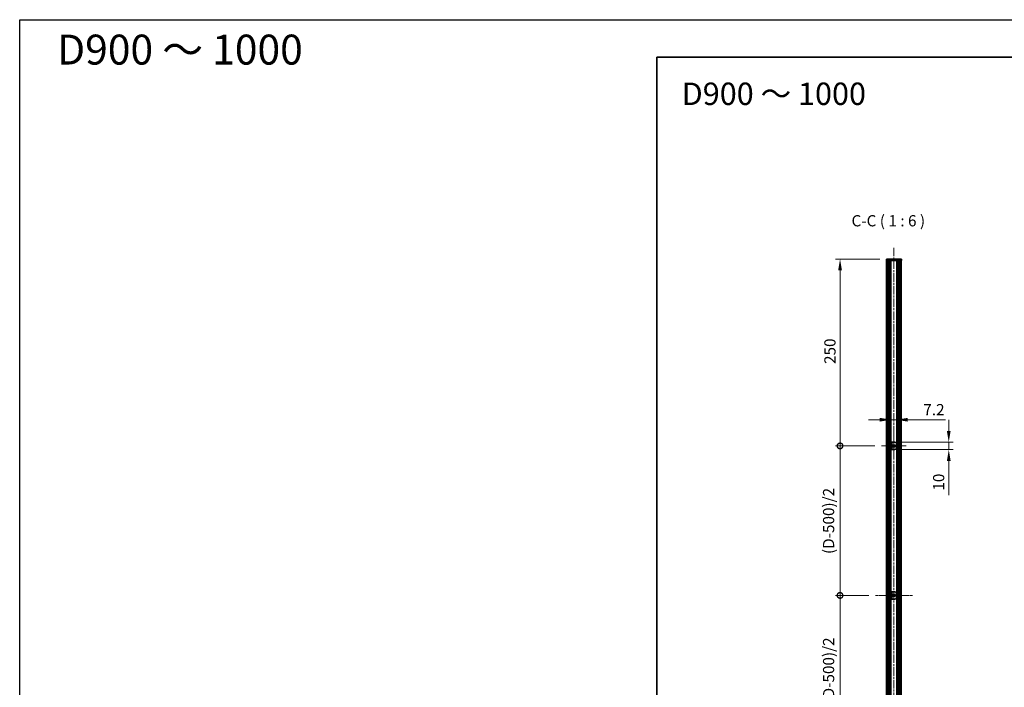
# Model space of a CAD drawing. Units: millimetres. Extents: x -50 to 7754, y -50 to 5279.
# Drawn here: x -50 to 1267, y 843 to 1736 of the extents above; entities that cross this region are included whole.
import ezdxf

# ---------------------------------------------------------------- set-up
doc = ezdxf.new("R2010")
doc.units = ezdxf.units.MM
doc.header["$LTSCALE"] = 2
doc.linetypes.add('CHAIN', pattern=[0.3543, 0.2362, -0.0295, 0.0591, -0.0295])
doc.layers.get('Defpoints').update_dxf_attribs({"lineweight": 25})
for name, color, linetype, lineweight in [('Border (ISO)', 7, 'Continuous', 35), ('Center Mark (ISO)', 131, 'Continuous', 18), ('Centerline (ISO)', 131, 'Continuous', 18), ('Dimension (ISO)', 7, 'Continuous', 18), ('Hatch (ISO)', 1, 'Continuous', 18), ('Symbol (ISO)', 7, 'Continuous', 18), ('Visible (ISO)', 7, 'Continuous', 35), ('Visible Narrow (ISO)', 7, 'Continuous', 25)]:
    doc.layers.add(name, color=color, linetype=linetype, lineweight=lineweight)
doc.styles.add('Note Text (TK)', font='txt')
doc.dimstyles.new('Default - Method 1b (TK)', dxfattribs={"dimscale": 2, "dimtxt": 2.5, "dimasz": 2.5, "dimexe": 1, "dimexo": 1.5, "dimgap": 1, "dimtad": 1, "dimtoh": 1, "dimrnd": 1e-08, "dimdsep": 46, "dimtxsty": 'Note Text (TK)', "dimcen": 0.09, "dimdle": 5, "dimclrd": 100, "dimclre": 100, "dimclrt": 7, "dimadec": 1, "dimazin": 1, "dimtfac": 1, "dimtmove": 0, "dimatfit": 3, "dimfxl": 1, "dimtolj": 1, "dimlwd": -1, "dimlwe": -1, "dimarcsym": 0})
pattern_1 = [(45, (715, -48), (-13.47038, 13.47038), [])]

# ---------------------------------------------------------------- blocks, each defined once
blk = doc.blocks.new('図面枠 tk図枠')
at = {"layer": 'Border (ISO)'}
for q in [(405.5, 289), (14.5, 8)]:
    blk.add_line((14.5, 289), q, dxfattribs=at)
blk = doc.blocks.new('*D33')
at = {"layer": 'Defpoints', "color": 0}
for p in [(1122.4, 1200.9), (1115.2, 1170.9), (1122.4, 1168.9)]:
    blk.add_point(p, dxfattribs=at)
at = {"layer": 'Dimension (ISO)', "color": 100}
for p, q in [((1100.2, 1200.9), (1085.2, 1200.9)), ((1115.2, 1179.9), (1115.2, 1206.9)), ((1115.2, 1200.9), (1122.4, 1200.9)), ((1122.4, 1177.9), (1122.4, 1206.9)), ((1137.4, 1200.9), (1188.1, 1200.9))]:
    blk.add_line(p, q, dxfattribs=at)
for points in [[(1100.2, 1203.4), (1100.2, 1198.4), (1115.2, 1200.9)], [(1137.4, 1203.4), (1137.4, 1198.4), (1122.4, 1200.9)]]:
    blk.add_solid(points, dxfattribs=at)
at = {"layer": 'Dimension (ISO)', "color": 7, "insert": (1158.4, 1214.4), "char_height": 15, "attachment_point": 4, "style": 'Note Text (TK)'}
blk.add_mtext('\\A1;7.2', dxfattribs=at)
blk = doc.blocks.new('*D34')
at = {"layer": 'Defpoints', "color": 0}
for p in [(1120.4, 1170.9), (1120.4, 1160.9), (1192.4, 1160.9)]:
    blk.add_point(p, dxfattribs=at)
at = {"layer": 'Dimension (ISO)', "color": 100}
for p, q in [((1192.4, 1185.9), (1192.4, 1200.9)), ((1129.4, 1170.9), (1198.4, 1170.9)), ((1129.4, 1160.9), (1198.4, 1160.9)), ((1192.4, 1170.9), (1192.4, 1160.9)), ((1192.4, 1145.9), (1192.4, 1100.1))]:
    blk.add_line(p, q, dxfattribs=at)
for points in [[(1189.9, 1185.9), (1194.9, 1185.9), (1192.4, 1170.9)], [(1189.9, 1145.9), (1194.9, 1145.9), (1192.4, 1160.9)]]:
    blk.add_solid(points, dxfattribs=at)
at = {"layer": 'Dimension (ISO)', "color": 7, "insert": (1178.9, 1106.1), "char_height": 15, "attachment_point": 4, "rotation": 90, "style": 'Note Text (TK)'}
blk.add_mtext('\\A1;10', dxfattribs=at)
blk = doc.blocks.new('_DotSmall')
at = {"color": 0, "linetype": 'ByBlock', "const_width": 0.5}
blk.add_lwpolyline([(-0.0625, 0, 1), (0.0625, 0, 1)], format="xyb", close=True, dxfattribs=at)
blk = doc.blocks.new('*D40')
at = {"layer": 'Defpoints', "color": 0}
for p in [(1047, 1415.9), (1109, 1415.9), (1102.5, 1165.9)]:
    blk.add_point(p, dxfattribs=at)
at = {"layer": 'Dimension (ISO)', "color": 100}
for p, q in [((1100, 1415.9), (1041, 1415.9)), ((1047, 1165.9), (1047, 1400.9)), ((1093.5, 1165.9), (1041, 1165.9))]:
    blk.add_line(p, q, dxfattribs=at)
blk.add_solid([(1044.5, 1400.9), (1049.5, 1400.9), (1047, 1415.9)], dxfattribs=at)
at = {"layer": 'Dimension (ISO)', "color": 100, "xscale": 15, "yscale": 15, "zscale": 15, "rotation": 270}
blk.add_blockref('_DotSmall', (1047, 1165.9), dxfattribs=at)
at = {"layer": 'Dimension (ISO)', "color": 7, "insert": (1033.5, 1275.5), "char_height": 15, "attachment_point": 4, "rotation": 90, "style": 'Note Text (TK)'}
blk.add_mtext('\\A1;250', dxfattribs=at)
blk = doc.blocks.new('*D41')
at = {"layer": 'Defpoints', "color": 0}
for p in [(1047, 1165.9), (1102.5, 1165.9), (1094.3, 965.9)]:
    blk.add_point(p, dxfattribs=at)
at = {"layer": 'Dimension (ISO)', "color": 100}
for p, q in [((1093.5, 1165.9), (1041, 1165.9)), ((1047, 965.9), (1047, 1165.9)), ((1085.3, 965.9), (1041, 965.9))]:
    blk.add_line(p, q, dxfattribs=at)
at = {"layer": 'Dimension (ISO)', "color": 100, "xscale": 15, "yscale": 15, "zscale": 15}
for p, rotation in [((1047, 1165.9), 90), ((1047, 965.9), 270)]:
    blk.add_blockref('_DotSmall', p, dxfattribs=dict(at, rotation=rotation))
at = {"layer": 'Dimension (ISO)', "color": 7, "insert": (1031.7, 1016.7), "char_height": 15, "attachment_point": 4, "rotation": 90, "style": 'Note Text (TK)'}
blk.add_mtext('\\A1; \\fＭＳ Ｐゴシック|b0|i0;\\H15.0000;(D-500)/2', dxfattribs=at)
blk = doc.blocks.new('*D42')
at = {"layer": 'Defpoints', "color": 0}
for p in [(1047, 965.9), (1094.3, 965.9), (1102.5, 765.9)]:
    blk.add_point(p, dxfattribs=at)
at = {"layer": 'Dimension (ISO)', "color": 100}
for p, q in [((1085.3, 965.9), (1041, 965.9)), ((1047, 765.9), (1047, 965.9)), ((1093.5, 765.9), (1041, 765.9))]:
    blk.add_line(p, q, dxfattribs=at)
at = {"layer": 'Dimension (ISO)', "color": 100, "xscale": 15, "yscale": 15, "zscale": 15}
for p, rotation in [((1047, 965.9), 90), ((1047, 765.9), 270)]:
    blk.add_blockref('_DotSmall', p, dxfattribs=dict(at, rotation=rotation))
at = {"layer": 'Dimension (ISO)', "color": 7, "insert": (1031.7, 816.7), "char_height": 15, "attachment_point": 4, "rotation": 90, "style": 'Note Text (TK)'}
blk.add_mtext('\\A1; \\fＭＳ Ｐゴシック|b0|i0;\\H15.0000;(D-500)/2', dxfattribs=at)

msp = doc.modelspace()

# ---------------------------------------------------------------- hatches: boundary and pattern name
at = {"layer": 'Hatch (ISO)'}
h = msp.add_hatch(dxfattribs=at)
h.set_pattern_fill('ANSI31', color=256, scale=152.4, angle=75.0001754, style=0)
h.set_pattern_definition([(120.0002, (715, -48), (-16.49775, -9.52505), [])])
h.paths.add_polyline_path([(1109.0374, 1413.8739), (1109.3374, 1413.8739), (1111.3374, 1413.8739), (1126.7374, 1413.8739), (1128.7374, 1413.8739), (1129.0374, 1413.8739), (1129.0374, 1415.8739), (1109.0374, 1415.8739)])
h = msp.add_hatch(dxfattribs=at)
h.set_pattern_fill('ANSI31', color=256, scale=152.4, style=0)
h.set_pattern_definition(pattern_1)
h.paths.add_polyline_path([(1111.3374, 517.8739), (1111.3374, 1413.8739), (1109.3374, 1413.8739), (1109.3374, 517.8739)])
h = msp.add_hatch(dxfattribs=at)
h.set_pattern_fill('ANSI31', color=256, scale=152.4, angle=90.0002105, style=0)
h.set_pattern_definition([(135.0002, (715, -48), (-13.47033, -13.47043), [])])
h.paths.add_polyline_path([(1126.7374, 1413.8739), (1126.7374, 517.8739), (1128.7374, 517.8739), (1128.7374, 1413.8739)])
h = msp.add_hatch(dxfattribs=at)
h.set_pattern_fill('ANSI31', color=256, scale=152.4, style=0)
h.set_pattern_definition(pattern_1)
h.paths.add_polyline_path([(1116.4374, 1170.8739), (1115.2374, 1170.8739), (1115.2374, 1160.8739), (1116.4374, 1160.8739)])

# ---------------------------------------------------------------- linework, layer by layer
at = {"color": 6}
msp.add_lwpolyline([(-50, 1736), (7754.5, 1736), (7754.5, -50), (-50, -50)], close=True, dxfattribs=at)
at = {"layer": 'Center Mark (ISO)', "linetype": 'CHAIN', "ltscale": 6.111541}
for p, q in [((1119.0374, 1182.3739), (1119.0374, 1149.3739)), ((1135.5374, 1165.8739), (1102.5374, 1165.8739))]:
    msp.add_line(p, q, dxfattribs=at)
at = {"layer": 'Centerline (ISO)', "linetype": 'CHAIN', "ltscale": 23.990969}
msp.add_line((1119.0374, 1430.8739), (1119.0374, 500.8739), dxfattribs=at)
at = {"layer": 'Centerline (ISO)', "linetype": 'CHAIN', "ltscale": 9.148841}
msp.add_line((1094.3374, 965.8739), (1143.7374, 965.8739), dxfattribs=at)
at = {"layer": 'Visible (ISO)'}
for p, q in [((1129.0374, 1415.8739), (1109.0374, 1415.8739)), ((1109.0374, 1415.8739), (1109.0374, 1413.8739)), ((1109.0374, 1413.8739), (1129.0374, 1413.8739)), ((1111.3374, 1413.8739), (1109.3374, 1413.8739)), ((1109.3374, 1413.8739), (1109.3374, 517.8739)), ((1111.3374, 517.8739), (1111.3374, 1413.8739)), ((1112.9891, 517.8739), (1112.9891, 1413.8739)), ((1113.6671, 1413.5239), (1112.9891, 1413.5239)), ((1113.8129, 1413.3551), (1112.9891, 1413.3551)), ((1115.0786, 517.8739), (1115.0786, 1413.8739)), ((1122.9963, 517.8739), (1122.9963, 1413.8739)), ((1125.0857, 1413.3551), (1124.2619, 1413.3551)), ((1125.0857, 1413.5239), (1124.4078, 1413.5239)), ((1125.0857, 517.8739), (1125.0857, 1413.8739)), ((1126.7374, 1413.8739), (1126.7374, 517.8739)), ((1128.7374, 1413.8739), (1126.7374, 1413.8739)), ((1128.7374, 517.8739), (1128.7374, 1413.8739)), ((1129.0374, 1413.8739), (1129.0374, 1415.8739)), ((1113.8129, 1407.9539), (1112.9891, 1407.9539)), ((1125.0857, 1407.9539), (1124.2619, 1407.9539)), ((1116.4374, 1170.8739), (1115.2374, 1170.8739)), ((1115.2374, 1170.8739), (1115.2374, 1160.8739)), ((1115.2374, 1160.8739), (1116.4374, 1160.8739)), ((1116.4374, 1160.8739), (1116.4374, 1170.8739)), ((1116.4374, 1170.8739), (1116.4384, 1170.8739)), ((1116.4384, 1160.8739), (1116.4374, 1160.8739)), ((1116.4384, 1170.8739), (1120.4374, 1170.8739)), ((1120.4374, 1160.8739), (1116.4384, 1160.8739)), ((1122.4374, 1168.8739), (1122.4374, 1162.8739)), ((1116.4374, 970.8739), (1115.2374, 970.8739)), ((1115.2374, 970.8739), (1115.2374, 960.8739)), ((1116.4374, 960.8739), (1116.4374, 970.8739)), ((1116.4374, 970.8739), (1116.4384, 970.8739)), ((1116.4384, 970.8739), (1120.4374, 970.8739)), ((1122.4374, 968.8739), (1122.4374, 962.8739)), ((1115.2374, 960.8739), (1116.4374, 960.8739)), ((1116.4384, 960.8739), (1116.4374, 960.8739)), ((1120.4374, 960.8739), (1116.4384, 960.8739))]:
    msp.add_line(p, q, dxfattribs=at)
for centre in [(1119.0374, 1165.8739), (1119.0374, 965.8739)]:
    msp.add_circle(centre, 1.5, dxfattribs=at)
for centre, start, end in [((1120.4374, 1168.8739), 0, 90), ((1120.4374, 1162.8739), 270, 0), ((1120.4374, 968.8739), 0, 90), ((1120.4374, 962.8739), 270, 0)]:
    msp.add_arc(centre, 2, start, end, dxfattribs=at)
at = {"layer": 'Visible Narrow (ISO)'}
for p, q in [((1111.824, 517.8739), (1111.824, 1413.8739)), ((1112.1513, 517.8739), (1112.1513, 1413.8739)), ((1125.9235, 517.8739), (1125.9235, 1413.8739)), ((1126.2507, 517.8739), (1126.2507, 1413.8739)), ((1113.5884, 523.7939), (1113.5884, 1407.9539)), ((1124.4864, 523.7939), (1124.4864, 1407.9539)), ((1116.4384, 1170.8739), (1116.4384, 1160.8739)), ((1116.4384, 970.8739), (1116.4384, 960.8739))]:
    msp.add_line(p, q, dxfattribs=at)

# ---------------------------------------------------------------- block references
at = {"xscale": 6, "yscale": 6, "zscale": 6}
msp.add_blockref('図面枠 tk図枠', (715, -48), dxfattribs=at)

# ---------------------------------------------------------------- texts
at = {"layer": 'Symbol (ISO)', "color": 7, "attachment_point": 4, "line_spacing_factor": 1.5, "style": 'Note Text (TK)'}
for s, insert, char_height, width in [('{\\fMS PGothic|b1|i0|c128|p50;D900 ～ 1000}', (0, 1696), 40, 339.02039), ('{\\fＭＳ Ｐゴシック|b0|i0;\\H30.0000;D900 ～ 1000}', (835.2629, 1636.8861), 30, 256.401157)]:
    msp.add_mtext(s, dxfattribs=dict(at, insert=insert, char_height=char_height, width=width))
at = {"layer": 'Symbol (ISO)', "color": 7, "insert": (1062.399, 1454.8739), "char_height": 15, "attachment_point": 7, "style": 'Note Text (TK)'}
msp.add_mtext('C-C ( 1 : 6 )', dxfattribs=at)

# ---------------------------------------------------------------- dimensions: what is measured, and where the dimension line sits
at = {"layer": 'Dimension (ISO)', "color": 100}
for base, p1, p2, angle, override, picture, middle in [((1047.0374, 1415.8739), (1102.5374, 1165.8739), (1109.0374, 1415.8739), 90, {"dimscale": 0, "dimtxt": 15, "dimasz": 15, "dimexe": 6, "dimexo": 9, "dimgap": 6, "dimtoh": 0, "dimdec": 2, "dimblk1": 'DotSmall', "dimsah": 1, "dimcen": 0.54, "dimdle": 0, "dimtol": 0, "dimlim": 0, "dimtp": 0, "dimtm": 0, "dimtdec": 2, "dimtofl": 0, "dimatfit": 1}, '*D40', (1047.0374, 1290.9339)), ((1122.4374, 1200.8739), (1115.2374, 1170.8739), (1122.4374, 1168.8739), 180, {"dimscale": 0, "dimtxt": 15, "dimasz": 15, "dimexe": 6, "dimexo": 9, "dimgap": 6, "dimtoh": 0, "dimdec": 2, "dimcen": 0.54, "dimtol": 0, "dimlim": 0, "dimtp": 0, "dimtm": 0, "dimtdec": 2, "dimtofl": 1, "dimatfit": 1}, '*D33', (1170.284, 1200.8739)), ((1192.4374, 1160.8739), (1120.4374, 1170.8739), (1120.4374, 1160.8739), 270, {"dimscale": 0, "dimtxt": 15, "dimasz": 15, "dimexe": 6, "dimexo": 9, "dimgap": 6, "dimtoh": 0, "dimdec": 2, "dimcen": 0.54, "dimtol": 0, "dimlim": 0, "dimtp": 0, "dimtm": 0, "dimtdec": 2, "dimtofl": 1, "dimatfit": 1}, '*D34', (1192.4374, 1115.4989))]:
    dim = msp.add_linear_dim(base=base, p1=p1, p2=p2, angle=angle, dimstyle='Default - Method 1b (TK)', override=override, dxfattribs=at)
    dim.commit()
    dim.dimension.update_dxf_attribs({"geometry": picture, "text_midpoint": middle, "dimtype": 160})
for base, p1, p2, picture, middle in [((1047.0374, 1165.8739), (1094.3374, 965.8739), (1102.5374, 1165.8739), '*D41', (1047.0374, 1065.9339)), ((1047.0374, 965.8739), (1102.5374, 765.8739), (1094.3374, 965.8739), '*D42', (1047.0374, 865.9339))]:
    dim = msp.add_linear_dim(base=base, p1=p1, p2=p2, angle=90, text=' \\fＭＳ Ｐゴシック|b0|i0;\\H15.0000;(D-500)/2', dimstyle='Default - Method 1b (TK)', override={"dimscale": 0, "dimtxt": 15, "dimasz": 15, "dimexe": 6, "dimexo": 9, "dimgap": 6, "dimtoh": 0, "dimdec": 2, "dimblk1": 'DotSmall', "dimblk2": 'DotSmall', "dimsah": 1, "dimcen": 0.54, "dimdle": 0, "dimtol": 0, "dimlim": 0, "dimtp": 0, "dimtm": 0, "dimtdec": 2, "dimtofl": 0, "dimatfit": 1}, dxfattribs=at)
    dim.commit()
    dim.dimension.update_dxf_attribs({"geometry": picture, "text_midpoint": middle, "dimtype": 160})

doc.saveas('drawing.dxf')
